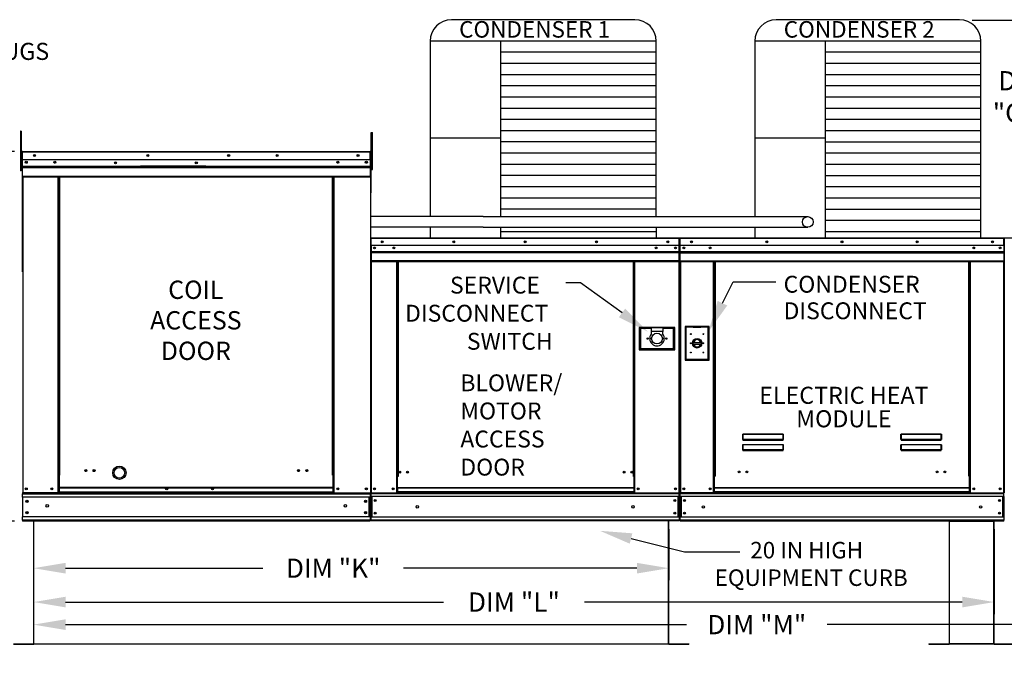
# Model space of a CAD drawing. Extents: x -1 to 356, y -158 to 0.
# Drawn here: x 63 to 155, y -117 to -58 of the extents above; entities that cross this region are included whole.
import ezdxf
from ezdxf.enums import TextEntityAlignment as Align

# ---------------------------------------------------------------- set-up
doc = ezdxf.new("R2010")
doc.units = 0
doc.header["$LTSCALE"] = 4
doc.header["$MEASUREMENT"] = 0
doc.layers.get('0').update_dxf_attribs({"linetype": 'CONTINUOUS'})
doc.layers.get('Defpoints').update_dxf_attribs({"linetype": 'CONTINUOUS'})
doc.styles.get("Standard").update_dxf_attribs({"font": 'TXT.shx'})
doc.dimstyles.new('MOD', dxfattribs={"dimscale": 1.5, "dimtxt": 1.2, "dimasz": 2, "dimexe": 0.75, "dimexo": 0.5, "dimgap": 1, "dimtad": 0, "dimtih": 1, "dimtoh": 1, "dimzin": 0, "dimdsep": 46, "dimtxsty": 'Standard', "dimcen": 0.09, "dimadec": 0, "dimazin": 0, "dimtfac": 1, "dimtofl": 0, "dimtmove": 0, "dimatfit": 3, "dimfxl": 1, "dimtolj": 1, "dimtzin": 0, "dimarcsym": 0})

# ---------------------------------------------------------------- blocks, each defined once
blk = doc.blocks.new('*D13')
at = {"color": 0, "lineweight": -2, "transparency": 16777216}
for p, q in [((64.055, -105.361), (64.055, -110.155)), ((123.588, -105.361), (123.588, -110.155)), ((67.055, -109.03), (85.529, -109.03)), ((120.588, -109.03), (98.729, -109.03))]:
    blk.add_line(p, q, dxfattribs=at)
at = {"color": 0, "transparency": 16777216}
for points in [[(67.055, -108.53), (67.055, -109.53), (64.055, -109.03)], [(120.588, -108.53), (120.588, -109.53), (123.588, -109.03)]]:
    blk.add_solid(points, dxfattribs=at)
at = {"layer": 'Defpoints', "color": 0, "transparency": 16777216}
for p in [(64.055, -104.611), (123.588, -104.611), (123.588, -109.03)]:
    blk.add_point(p, dxfattribs=at)
at = {"color": 0, "transparency": 16777216, "insert": (92.129, -109.03), "char_height": 1.8, "attachment_point": 5}
blk.add_mtext('\\A1;DIM "K"', dxfattribs=at)
blk = doc.blocks.new('*D1')
at = {"color": 0, "lineweight": -2, "transparency": 16777216}
for p, q in [((64.055, -105.361), (64.055, -113.327)), ((154.085, -105.36), (154.085, -113.327)), ((67.055, -112.202), (102.47, -112.202)), ((151.085, -112.202), (115.67, -112.202))]:
    blk.add_line(p, q, dxfattribs=at)
at = {"color": 0, "transparency": 16777216}
for points in [[(67.055, -111.702), (67.055, -112.702), (64.055, -112.202)], [(151.085, -111.702), (151.085, -112.702), (154.085, -112.202)]]:
    blk.add_solid(points, dxfattribs=at)
at = {"layer": 'Defpoints', "color": 0, "transparency": 16777216}
for p in [(64.055, -104.611), (154.085, -104.61), (154.085, -112.202)]:
    blk.add_point(p, dxfattribs=at)
at = {"color": 0, "transparency": 16777216, "insert": (109.07, -112.202), "char_height": 1.8, "attachment_point": 5}
blk.add_mtext('\\A1;DIM "L"', dxfattribs=at)
blk = doc.blocks.new('*D2')
at = {"color": 0, "lineweight": -2, "transparency": 16777216}
for p, q in [((64.055, -112.952), (64.055, -115.443)), ((183.245, -112.952), (183.245, -115.443)), ((67.055, -114.318), (125.225, -114.318)), ((180.245, -114.318), (138.425, -114.318))]:
    blk.add_line(p, q, dxfattribs=at)
at = {"color": 0, "transparency": 16777216}
for points in [[(67.055, -113.818), (67.055, -114.818), (64.055, -114.318)], [(180.245, -113.818), (180.245, -114.818), (183.245, -114.318)]]:
    blk.add_solid(points, dxfattribs=at)
at = {"layer": 'Defpoints', "color": 0, "transparency": 16777216}
for p in [(64.055, -112.202), (183.245, -112.202), (183.245, -114.318)]:
    blk.add_point(p, dxfattribs=at)
at = {"color": 0, "transparency": 16777216, "insert": (131.825, -114.318), "char_height": 1.8, "attachment_point": 5}
blk.add_mtext('\\A1;DIM "M"', dxfattribs=at)
blk = doc.blocks.new('*D15')
at = {"color": 0, "lineweight": -2, "transparency": 16777216}
for p, q in [((62.255, -69.993), (57.123, -69.993)), ((58.248, -72.993), (58.248, -83.226)), ((58.248, -101.61), (58.248, -91.026)), ((62.258, -104.61), (57.123, -104.61))]:
    blk.add_line(p, q, dxfattribs=at)
at = {"color": 0, "transparency": 16777216}
for points in [[(57.748, -72.993), (58.748, -72.993), (58.248, -69.993)], [(57.748, -101.61), (58.748, -101.61), (58.248, -104.61)]]:
    blk.add_solid(points, dxfattribs=at)
at = {"layer": 'Defpoints', "color": 0, "transparency": 16777216}
for p in [(58.248, -69.993), (63.005, -69.993), (63.008, -104.61)]:
    blk.add_point(p, dxfattribs=at)
at = {"color": 0, "transparency": 16777216, "insert": (58.248, -87.126), "char_height": 1.8, "attachment_point": 5}
blk.add_mtext('\\A1;DIM\\P"C"', dxfattribs=at)
blk = doc.blocks.new('*D17')
at = {"color": 0, "lineweight": -2, "transparency": 16777216}
for p, q in [((152.015, -57.705), (157.795, -57.705)), ((156.67, -60.705), (156.67, -60.97)), ((156.67, -75.089), (156.67, -68.77)), ((153.582, -78.089), (157.795, -78.089))]:
    blk.add_line(p, q, dxfattribs=at)
at = {"color": 0, "transparency": 16777216}
for points in [[(156.17, -60.705), (157.17, -60.705), (156.67, -57.705)], [(156.17, -75.089), (157.17, -75.089), (156.67, -78.089)]]:
    blk.add_solid(points, dxfattribs=at)
at = {"layer": 'Defpoints', "color": 0, "transparency": 16777216}
for p in [(151.265, -57.705), (156.67, -57.705), (152.832, -78.089)]:
    blk.add_point(p, dxfattribs=at)
at = {"color": 0, "transparency": 16777216, "insert": (156.67, -64.87), "char_height": 1.8, "attachment_point": 5}
blk.add_mtext('\\A1;DIM\\P"CC"', dxfattribs=at)

msp = doc.modelspace()

# ---------------------------------------------------------------- linework, layer by layer
at = {"color": 7}
for p, q in [((120.409, -57.652), (103.219, -57.652)), ((150.832, -57.657), (133.642, -57.657)), ((122.409, -59.652), (101.219, -59.652)), ((101.219, -59.652), (101.219, -76.088)), ((107.802, -59.652), (107.803, -76.089)), ((122.409, -76.091), (122.409, -59.652)), ((152.832, -59.657), (131.642, -59.657)), ((131.642, -59.657), (131.642, -76.093)), ((138.225, -59.657), (138.225, -78.094)), ((152.832, -78.094), (152.832, -59.657)), ((122.409, -60.702), (107.802, -60.702)), ((152.832, -60.708), (138.225, -60.708)), ((122.409, -61.753), (107.802, -61.753)), ((152.832, -61.759), (138.225, -61.759)), ((122.409, -62.804), (107.802, -62.804)), ((152.832, -62.809), (138.225, -62.809)), ((122.409, -63.854), (107.802, -63.854)), ((152.832, -63.86), (138.225, -63.86)), ((122.409, -64.905), (107.802, -64.905)), ((152.832, -64.91), (138.225, -64.91)), ((122.409, -65.956), (107.802, -65.956)), ((152.832, -65.961), (138.225, -65.961)), ((122.409, -67.006), (107.802, -67.006)), ((152.832, -67.012), (138.225, -67.012)), ((122.409, -68.057), (107.802, -68.057)), ((152.832, -68.062), (138.225, -68.062)), ((107.802, -68.756), (101.219, -68.756)), ((122.409, -69.107), (107.802, -69.107)), ((138.225, -68.761), (131.642, -68.761)), ((152.832, -69.113), (138.225, -69.113)), ((95.625, -70.049), (95.624, -101.989)), ((95.653, -70.045), (95.653, -73.871)), ((122.409, -70.158), (107.802, -70.158)), ((152.832, -70.163), (138.225, -70.163)), ((122.409, -71.209), (107.802, -71.209)), ((152.832, -71.214), (138.225, -71.214)), ((122.409, -72.259), (107.802, -72.259)), ((152.832, -72.265), (138.225, -72.265)), ((122.409, -73.31), (107.802, -73.31)), ((152.832, -73.315), (138.225, -73.315)), ((95.653, -73.871), (95.625, -73.899)), ((122.409, -74.36), (107.802, -74.36)), ((152.832, -74.366), (138.225, -74.366)), ((122.409, -75.411), (107.802, -75.411)), ((152.832, -75.417), (138.225, -75.417)), ((106.181, -76.088), (95.624, -76.088)), ((106.181, -76.088), (136.604, -76.094)), ((152.832, -76.467), (138.225, -76.467)), ((106.181, -77.093), (95.624, -77.092)), ((101.219, -77.093), (101.219, -78.089)), ((106.181, -77.093), (136.604, -77.098)), ((107.803, -77.089), (107.803, -78.089)), ((122.409, -77.09), (122.409, -78.089)), ((131.642, -77.097), (131.642, -78.094)), ((122.409, -77.512), (107.802, -77.512)), ((152.832, -77.518), (138.225, -77.518)), ((119.196, -85.122), (115.319, -82.294)), ((128.611, -84.204, -0.001), (129.604, -82.194, -0.001)), ((129.604, -82.194, -0.001), (133.603, -82.194, -0.001)), ((149.842, -104.61), (154.085, -104.61)), ((120.043, -106.248), (125.053, -107.484)), ((125.053, -107.484), (130.236, -107.484)), ((123.554, -116.16), (64.089, -116.161))]:
    msp.add_line(p, q, dxfattribs=at)
at = {"color": 7, "linetype": 'Continuous'}
for p, q in [((62.812, -68.1), (62.812, -68.511)), ((62.898, -68.1), (62.812, -68.1)), ((62.898, -68.1), (62.898, -68.511)), ((95.702, -68.206), (95.807, -68.206)), ((95.702, -68.594), (95.702, -68.206)), ((95.807, -68.594), (95.807, -68.206)), ((62.812, -68.511), (62.812, -71.803)), ((62.898, -68.511), (62.812, -68.511)), ((62.898, -68.511), (62.898, -71.803)), ((95.702, -71.698), (95.702, -68.594)), ((95.702, -68.594), (95.807, -68.594)), ((95.807, -71.698), (95.807, -68.594)), ((62.98, -70.045), (62.952, -70.045)), ((62.98, -70.045), (62.98, -81.257)), ((63.005, -70.049), (62.98, -70.049)), ((63.004, -70.021), (63.004, -69.993)), ((63.005, -69.993), (63.004, -69.993)), ((63.005, -70.021), (63.004, -70.021)), ((63.005, -69.993), (95.6, -69.993)), ((63.005, -69.999), (63.005, -69.993)), ((63.005, -69.999), (63.005, -70.045)), ((95.6, -70.045), (63.005, -70.045)), ((63.005, -70.769), (63.005, -70.045)), ((95.6, -69.999), (95.6, -69.993)), ((95.601, -69.993), (95.6, -69.993)), ((95.6, -70.045), (95.6, -69.999)), ((95.601, -70.021), (95.6, -70.021)), ((95.6, -70.769), (95.6, -70.045)), ((95.625, -70.049), (95.6, -70.049)), ((95.601, -70.021), (95.601, -69.993)), ((95.625, -70.045), (95.653, -70.045)), ((95.625, -70.045), (95.653, -70.045)), ((62.98, -70.877), (62.898, -70.877)), ((95.6, -70.769), (63.005, -70.769)), ((63.008, -71.375), (63.008, -70.769)), ((95.597, -70.769), (95.597, -71.375)), ((95.702, -70.825), (95.625, -70.825)), ((62.898, -71.803), (62.812, -71.803)), ((62.898, -71.7), (62.98, -71.7)), ((63.008, -71.375), (95.597, -71.375)), ((63.008, -71.399), (63.008, -71.375)), ((63.008, -71.399), (95.597, -71.399)), ((63.008, -71.435), (63.008, -71.399)), ((95.597, -71.435), (63.008, -71.435)), ((63.008, -71.487), (63.008, -71.435)), ((63.008, -71.487), (95.597, -71.487)), ((63.008, -72.311), (63.008, -71.487)), ((80.2, -71.366), (74.078, -71.366)), ((80.2, -71.448), (74.078, -71.448)), ((95.597, -71.375), (95.597, -71.399)), ((95.597, -71.399), (95.597, -71.435)), ((95.597, -71.435), (95.597, -71.487)), ((95.597, -71.487), (95.597, -72.311)), ((95.625, -71.601), (95.702, -71.601)), ((95.702, -71.698), (95.807, -71.698)), ((63.008, -72.311), (95.597, -72.311)), ((63.008, -72.311), (63.008, -72.363)), ((63.008, -72.363), (95.597, -72.363)), ((63.032, -72.363), (63.032, -101.983)), ((66.372, -100.314), (66.372, -72.363)), ((66.423, -100.314), (66.423, -72.363)), ((66.448, -100.314), (66.448, -72.363)), ((66.472, -100.314), (66.472, -72.363)), ((66.524, -100.314), (66.524, -72.363)), ((92.081, -100.314), (92.081, -72.363)), ((92.133, -100.314), (92.133, -72.363)), ((92.157, -100.314), (92.157, -72.363)), ((92.181, -100.314), (92.181, -72.363)), ((92.233, -100.314), (92.233, -72.363)), ((95.597, -72.363), (95.597, -72.311)), ((95.624, -78.137), (95.624, -78.811)), ((95.65, -78.137), (95.624, -78.137)), ((95.65, -78.137), (95.65, -78.811)), ((95.674, -78.141), (95.65, -78.141)), ((95.673, -78.115), (95.673, -78.089)), ((95.674, -78.089), (95.673, -78.089)), ((95.674, -78.115), (95.673, -78.115)), ((95.674, -78.089), (124.551, -78.089)), ((95.674, -78.094), (95.674, -78.089)), ((95.674, -78.094), (95.674, -78.137)), ((124.551, -78.137), (95.674, -78.137)), ((95.674, -78.811), (95.674, -78.137)), ((124.551, -78.094), (124.551, -78.089)), ((124.551, -78.089), (124.552, -78.089)), ((124.551, -78.137), (124.551, -78.094)), ((124.551, -78.115), (124.552, -78.115)), ((124.551, -78.811), (124.551, -78.137)), ((124.574, -78.141), (124.551, -78.141)), ((124.552, -78.115), (124.552, -78.089)), ((124.574, -83.063), (124.574, -78.137)), ((124.574, -78.137), (124.6, -78.137)), ((124.6, -78.137), (124.6, -83.063)), ((124.6, -83.063), (124.6, -78.137)), ((124.626, -78.137), (124.6, -78.137)), ((124.626, -78.137), (124.626, -83.063)), ((124.649, -78.141), (124.626, -78.141)), ((124.649, -78.089), (154.974, -78.089)), ((124.649, -78.094), (124.649, -78.089)), ((124.649, -78.115), (124.649, -78.089)), ((124.649, -78.089), (124.649, -78.089)), ((124.649, -78.094), (124.649, -78.137)), ((124.649, -78.115), (124.649, -78.115)), ((154.974, -78.137), (124.649, -78.137)), ((124.649, -78.811), (124.649, -78.137)), ((154.974, -78.094), (154.974, -78.089)), ((154.975, -78.089), (154.974, -78.089)), ((154.974, -78.137), (154.974, -78.094)), ((154.975, -78.115), (154.974, -78.115)), ((154.974, -78.811), (154.974, -78.137)), ((154.997, -78.141), (154.974, -78.141)), ((154.975, -78.115), (154.975, -78.089)), ((154.997, -83.063), (154.997, -78.137)), ((154.997, -78.137), (155.023, -78.137)), ((155.023, -78.137), (155.023, -83.063)), ((155.023, -78.148), (155.023, -83.341)), ((95.65, -78.811), (95.624, -78.811)), ((95.65, -78.811), (95.65, -101.96)), ((124.551, -78.811), (95.674, -78.811)), ((95.676, -78.811), (95.676, -79.374)), ((124.213, -78.987), (124.213, -79.081)), ((124.548, -79.374), (124.548, -78.811)), ((154.974, -78.811), (124.649, -78.811)), ((124.652, -79.374), (124.652, -78.811)), ((154.971, -78.811), (154.971, -79.374)), ((95.676, -79.374), (124.548, -79.374)), ((95.676, -79.374), (95.676, -79.396)), ((124.548, -79.396), (95.676, -79.396)), ((95.676, -79.43), (95.676, -79.396)), ((95.676, -79.43), (124.548, -79.43)), ((95.676, -79.478), (95.676, -79.43)), ((124.548, -79.478), (95.676, -79.478)), ((95.676, -79.478), (95.676, -80.245)), ((124.548, -80.245), (95.676, -80.245)), ((95.676, -80.245), (95.676, -80.294)), ((124.548, -79.396), (124.548, -79.374)), ((124.548, -79.43), (124.548, -79.396)), ((124.548, -79.43), (124.548, -79.478)), ((124.548, -80.245), (124.548, -79.478)), ((124.548, -80.294), (124.548, -80.245)), ((124.652, -79.374), (154.971, -79.374)), ((124.652, -79.396), (124.652, -79.374)), ((124.652, -79.396), (154.971, -79.396)), ((124.652, -79.43), (124.652, -79.396)), ((154.971, -79.43), (124.652, -79.43)), ((124.652, -79.478), (124.652, -79.43)), ((124.652, -79.478), (154.971, -79.478)), ((124.652, -80.245), (124.652, -79.478)), ((124.652, -80.245), (154.971, -80.245)), ((124.652, -80.245), (124.652, -80.294)), ((154.971, -79.374), (154.971, -79.396)), ((154.971, -79.396), (154.971, -79.43)), ((154.971, -79.43), (154.971, -79.478)), ((154.971, -79.478), (154.971, -80.245)), ((154.971, -80.294), (154.971, -80.245)), ((95.676, -80.294), (124.548, -80.294)), ((95.699, -80.294), (95.699, -101.96)), ((98.063, -80.294), (98.063, -100.434)), ((98.111, -80.294), (98.111, -100.434)), ((98.133, -80.294), (98.133, -100.434)), ((98.156, -80.294), (98.156, -100.434)), ((98.205, -80.294), (98.205, -100.434)), ((120.265, -100.434), (120.265, -80.294)), ((120.313, -100.434), (120.313, -80.294)), ((120.336, -100.434), (120.336, -80.294)), ((120.358, -100.434), (120.358, -80.294)), ((120.407, -100.434), (120.407, -80.294)), ((124.526, -80.294), (124.526, -101.96)), ((124.652, -80.294), (154.971, -80.294)), ((124.675, -80.294), (124.675, -101.963)), ((127.781, -100.41), (127.781, -80.294)), ((127.83, -100.41), (127.83, -80.294)), ((127.852, -100.41), (127.852, -80.294)), ((127.875, -80.294), (127.875, -100.41)), ((127.923, -80.294), (127.923, -100.41)), ((151.7, -100.41), (151.7, -80.294)), ((151.749, -100.41), (151.749, -80.294)), ((151.771, -100.41), (151.771, -80.294)), ((151.794, -100.41), (151.794, -80.294)), ((151.842, -100.41), (151.842, -80.294)), ((154.949, -80.294), (154.949, -101.963)), ((124.574, -83.063), (124.574, -101.96)), ((124.574, -83.063), (124.6, -83.063)), ((124.626, -83.063), (124.6, -83.063)), ((124.626, -83.063), (124.626, -101.963)), ((154.997, -83.063), (154.997, -101.963)), ((154.997, -83.063), (155.023, -83.063)), ((155.055, -83.341), (155.023, -83.341)), ((124.134, -86.477), (120.813, -86.477)), ((120.813, -86.477), (120.813, -88.57)), ((120.849, -86.513), (121.932, -86.513)), ((120.849, -86.513), (120.922, -86.585)), ((120.849, -88.534), (120.849, -86.513)), ((121.932, -86.585), (120.922, -86.585)), ((120.922, -86.585), (120.922, -88.462)), ((121.932, -86.513), (121.932, -86.874)), ((123.015, -86.513), (121.932, -86.513)), ((123.015, -86.513), (123.015, -86.874)), ((123.015, -86.513), (124.097, -86.513)), ((124.025, -86.585), (123.015, -86.585)), ((124.097, -86.513), (124.025, -86.585)), ((124.025, -88.462), (124.025, -86.585)), ((124.097, -86.513), (124.097, -88.534)), ((124.134, -88.57), (124.134, -86.477)), ((125.112, -86.39, -0.001), (125.112, -89.532, -0.001)), ((127.355, -86.39, -0.001), (125.112, -86.39, -0.001)), ((125.136, -86.414, -0.001), (125.868, -86.414, -0.001)), ((125.136, -89.508, -0.001), (125.136, -86.414, -0.001)), ((125.136, -86.414, -0.001), (125.185, -86.463, -0.001)), ((125.868, -86.463, -0.001), (125.185, -86.463, -0.001)), ((125.185, -86.463, -0.001), (125.185, -89.459, -0.001)), ((126.599, -86.414, -0.001), (125.868, -86.414, -0.001)), ((125.868, -86.463, -0.001), (126.599, -86.463, -0.001)), ((126.599, -86.414, -0.001), (127.331, -86.414, -0.001)), ((127.282, -86.463, -0.001), (126.599, -86.463, -0.001)), ((127.331, -86.414, -0.001), (127.282, -86.463, -0.001)), ((127.282, -89.459, -0.001), (127.282, -86.463, -0.001)), ((127.331, -86.414, -0.001), (127.331, -89.508, -0.001)), ((127.355, -89.532, -0.001), (127.355, -86.39, -0.001)), ((121.932, -86.874), (121.932, -87.103)), ((123.015, -86.874), (121.932, -86.874)), ((123.015, -87.103), (123.015, -86.874)), ((120.813, -88.57), (124.134, -88.57)), ((120.922, -88.462), (120.849, -88.534)), ((124.097, -88.534), (120.849, -88.534)), ((120.922, -88.462), (124.025, -88.462)), ((124.025, -88.462), (124.097, -88.534)), ((125.863, -87.889, -0.001), (126.605, -87.889, -0.001)), ((125.864, -88.04, -0.001), (126.604, -88.04, -0.001)), ((125.185, -89.459, -0.001), (125.136, -89.508, -0.001)), ((125.185, -89.459, -0.001), (127.282, -89.459, -0.001)), ((127.282, -89.459, -0.001), (127.331, -89.508, -0.001)), ((125.112, -89.532, -0.001), (127.355, -89.532, -0.001)), ((127.331, -89.508, -0.001), (125.136, -89.508, -0.001)), ((130.508, -96.526), (130.509, -96.516)), ((130.508, -96.537), (130.508, -96.526)), ((130.508, -96.537), (130.518, -96.537)), ((130.508, -96.962), (130.508, -96.537)), ((130.509, -96.516), (130.511, -96.506)), ((130.511, -96.506), (130.513, -96.498)), ((130.513, -96.498), (130.516, -96.491)), ((130.516, -96.491), (130.52, -96.486)), ((130.518, -96.517), (130.519, -96.508)), ((130.518, -96.527), (130.518, -96.517)), ((130.518, -96.537), (130.518, -96.527)), ((130.518, -96.962), (130.518, -96.537)), ((130.519, -96.508), (130.52, -96.5)), ((130.52, -96.486), (130.523, -96.483)), ((130.52, -96.5), (130.522, -96.494)), ((130.522, -96.494), (130.524, -96.489)), ((130.523, -96.483), (130.527, -96.482)), ((130.524, -96.489), (130.525, -96.486)), ((130.525, -96.486), (130.527, -96.485)), ((130.527, -96.482), (130.527, -96.485)), ((130.527, -96.482), (134.294, -96.482)), ((130.527, -96.485), (130.527, -96.959)), ((134.294, -96.485), (130.527, -96.485)), ((134.294, -96.482), (134.294, -96.485)), ((134.294, -96.482), (134.297, -96.482)), ((134.294, -96.959), (134.294, -96.485)), ((134.294, -96.485), (134.295, -96.486)), ((134.295, -96.486), (134.297, -96.488)), ((134.297, -96.482), (134.3, -96.485)), ((134.297, -96.488), (134.298, -96.492)), ((134.298, -96.492), (134.3, -96.497)), ((134.3, -96.485), (134.303, -96.489)), ((134.3, -96.497), (134.301, -96.504)), ((134.301, -96.504), (134.302, -96.511)), ((134.302, -96.511), (134.303, -96.519)), ((134.303, -96.489), (134.306, -96.495)), ((134.303, -96.519), (134.303, -96.528)), ((134.303, -96.528), (134.303, -96.537)), ((134.303, -96.537), (134.303, -96.962)), ((134.313, -96.537), (134.303, -96.537)), ((134.306, -96.495), (134.309, -96.502)), ((134.309, -96.502), (134.31, -96.509)), ((134.31, -96.509), (134.312, -96.518)), ((134.312, -96.518), (134.313, -96.528)), ((134.313, -96.528), (134.313, -96.537)), ((134.313, -96.537), (134.313, -96.962)), ((145.327, -96.526), (145.328, -96.516)), ((145.327, -96.537), (145.327, -96.526)), ((145.327, -96.962), (145.327, -96.537)), ((145.327, -96.537), (145.336, -96.537)), ((145.328, -96.516), (145.33, -96.506)), ((145.33, -96.506), (145.332, -96.498)), ((145.332, -96.498), (145.335, -96.491)), ((145.335, -96.491), (145.339, -96.486)), ((145.336, -96.537), (145.337, -96.527)), ((145.336, -96.962), (145.336, -96.537)), ((145.337, -96.517), (145.338, -96.508)), ((145.337, -96.527), (145.337, -96.517)), ((145.338, -96.508), (145.339, -96.5)), ((145.339, -96.486), (145.342, -96.483)), ((145.339, -96.5), (145.341, -96.494)), ((145.341, -96.494), (145.343, -96.489)), ((145.342, -96.483), (145.346, -96.482)), ((145.343, -96.489), (145.344, -96.486)), ((145.344, -96.486), (145.346, -96.485)), ((145.346, -96.482), (149.112, -96.482)), ((145.346, -96.482), (145.346, -96.485)), ((149.112, -96.485), (145.346, -96.485)), ((145.346, -96.485), (145.346, -96.959)), ((149.112, -96.482), (149.112, -96.485)), ((149.112, -96.482), (149.116, -96.482)), ((149.112, -96.959), (149.112, -96.485)), ((149.112, -96.485), (149.114, -96.486)), ((149.114, -96.486), (149.116, -96.488)), ((149.116, -96.482), (149.119, -96.485)), ((149.116, -96.488), (149.117, -96.492)), ((149.117, -96.492), (149.119, -96.497)), ((149.119, -96.485), (149.122, -96.489)), ((149.119, -96.497), (149.12, -96.504)), ((149.12, -96.504), (149.121, -96.511)), ((149.121, -96.511), (149.122, -96.519)), ((149.122, -96.489), (149.125, -96.495)), ((149.122, -96.519), (149.122, -96.528)), ((149.122, -96.528), (149.122, -96.537)), ((149.122, -96.537), (149.122, -96.962)), ((149.132, -96.537), (149.122, -96.537)), ((149.125, -96.495), (149.127, -96.502)), ((149.127, -96.502), (149.129, -96.509)), ((149.129, -96.509), (149.131, -96.518)), ((149.131, -96.518), (149.132, -96.528)), ((149.132, -96.528), (149.132, -96.537)), ((149.132, -96.537), (149.132, -96.962)), ((130.508, -96.962), (130.518, -96.962)), ((130.508, -97.503), (130.509, -97.493)), ((130.508, -97.514), (130.508, -97.503)), ((130.508, -97.939), (130.508, -97.514)), ((130.508, -97.514), (130.518, -97.514)), ((130.509, -97.493), (130.511, -97.483)), ((130.511, -97.483), (130.513, -97.475)), ((130.513, -97.475), (130.516, -97.468)), ((130.516, -97.468), (130.52, -97.463)), ((130.519, -96.96), (130.518, -96.961)), ((130.518, -96.961), (130.518, -96.962)), ((130.518, -96.961), (130.518, -96.961)), ((130.518, -97.494), (130.519, -97.485)), ((130.518, -97.504), (130.518, -97.494)), ((130.518, -97.514), (130.518, -97.504)), ((130.518, -97.939), (130.518, -97.514)), ((130.52, -96.96), (130.519, -96.96)), ((130.519, -97.485), (130.52, -97.477)), ((130.522, -96.959), (130.52, -96.96)), ((130.52, -97.463), (130.523, -97.46)), ((130.52, -97.477), (130.522, -97.471)), ((130.524, -96.959), (130.522, -96.959)), ((130.522, -97.471), (130.524, -97.466)), ((130.523, -97.46), (130.527, -97.459)), ((130.525, -96.959), (130.524, -96.959)), ((130.524, -97.466), (130.525, -97.463)), ((130.527, -96.959), (130.525, -96.959)), ((130.525, -97.463), (130.527, -97.462)), ((130.527, -96.959), (130.527, -96.972)), ((130.527, -96.959), (134.294, -96.959)), ((130.527, -96.982), (130.527, -96.972)), ((134.294, -96.972), (130.527, -96.972)), ((130.535, -96.982), (130.527, -96.982)), ((130.527, -97.459), (130.527, -97.462)), ((130.527, -97.459), (134.294, -97.459)), ((130.527, -97.462), (130.527, -97.936)), ((134.294, -97.462), (130.527, -97.462)), ((130.535, -96.972), (130.535, -96.982)), ((130.535, -96.982), (130.535, -97.041)), ((134.286, -97.008), (130.535, -97.008)), ((130.535, -97.041), (134.286, -97.041)), ((132.106, -97.008), (132.106, -96.972)), ((132.595, -96.972), (132.595, -97.008)), ((134.286, -96.982), (134.286, -96.972)), ((134.286, -97.041), (134.286, -96.982)), ((134.294, -96.982), (134.286, -96.982)), ((134.294, -96.959), (134.294, -96.972)), ((134.295, -96.959), (134.294, -96.959)), ((134.294, -96.982), (134.294, -96.972)), ((134.294, -97.459), (134.297, -97.46)), ((134.294, -97.459), (134.294, -97.462)), ((134.294, -97.936), (134.294, -97.462)), ((134.294, -97.462), (134.295, -97.463)), ((134.297, -96.959), (134.295, -96.959)), ((134.295, -97.463), (134.297, -97.466)), ((134.299, -96.959), (134.297, -96.959)), ((134.297, -97.46), (134.301, -97.463)), ((134.297, -97.466), (134.299, -97.471)), ((134.3, -96.96), (134.299, -96.959)), ((134.299, -97.471), (134.3, -97.477)), ((134.302, -96.96), (134.3, -96.96)), ((134.3, -97.477), (134.302, -97.485)), ((134.301, -97.463), (134.304, -97.468)), ((134.303, -96.961), (134.302, -96.96)), ((134.302, -97.485), (134.303, -97.494)), ((134.303, -96.962), (134.303, -96.961)), ((134.303, -96.961), (134.303, -96.961)), ((134.313, -96.962), (134.303, -96.962)), ((134.303, -97.494), (134.303, -97.504)), ((134.303, -97.504), (134.303, -97.514)), ((134.313, -97.514), (134.303, -97.514)), ((134.303, -97.514), (134.303, -97.939)), ((134.304, -97.468), (134.307, -97.475)), ((134.307, -97.475), (134.31, -97.483)), ((134.31, -97.483), (134.312, -97.493)), ((134.312, -97.493), (134.313, -97.503)), ((134.313, -97.503), (134.313, -97.514)), ((134.313, -97.514), (134.313, -97.939)), ((145.327, -96.962), (145.336, -96.962)), ((145.327, -97.503), (145.328, -97.493)), ((145.327, -97.514), (145.327, -97.503)), ((145.327, -97.939), (145.327, -97.514)), ((145.327, -97.514), (145.336, -97.514)), ((145.328, -97.493), (145.33, -97.483)), ((145.33, -97.483), (145.332, -97.475)), ((145.332, -97.475), (145.335, -97.468)), ((145.335, -97.468), (145.339, -97.463)), ((145.337, -96.961), (145.336, -96.962)), ((145.336, -97.514), (145.337, -97.504)), ((145.336, -97.939), (145.336, -97.514)), ((145.338, -96.96), (145.337, -96.961)), ((145.337, -96.961), (145.337, -96.961)), ((145.337, -97.494), (145.338, -97.485)), ((145.337, -97.504), (145.337, -97.494)), ((145.339, -96.96), (145.338, -96.96)), ((145.338, -97.485), (145.339, -97.477)), ((145.341, -96.959), (145.339, -96.96)), ((145.339, -97.463), (145.342, -97.46)), ((145.339, -97.477), (145.341, -97.471)), ((145.343, -96.959), (145.341, -96.959)), ((145.341, -97.471), (145.343, -97.466)), ((145.342, -97.46), (145.346, -97.459)), ((145.344, -96.959), (145.343, -96.959)), ((145.343, -97.466), (145.344, -97.463)), ((145.346, -96.959), (145.344, -96.959)), ((145.344, -97.463), (145.346, -97.462)), ((145.346, -96.959), (149.112, -96.959)), ((145.346, -96.959), (145.346, -96.972)), ((149.112, -96.972), (145.346, -96.972)), ((145.346, -96.982), (145.346, -96.972)), ((145.354, -96.982), (145.346, -96.982)), ((145.346, -97.459), (149.112, -97.459)), ((145.346, -97.459), (145.346, -97.462)), ((149.112, -97.462), (145.346, -97.462)), ((145.346, -97.462), (145.346, -97.936)), ((145.354, -96.972), (145.354, -96.982)), ((145.354, -96.982), (145.354, -97.041)), ((149.105, -97.008), (145.354, -97.008)), ((145.354, -97.041), (149.105, -97.041)), ((149.105, -96.982), (149.105, -96.972)), ((149.105, -97.041), (149.105, -96.982)), ((149.112, -96.982), (149.105, -96.982)), ((149.112, -96.959), (149.112, -96.972)), ((149.114, -96.959), (149.112, -96.959)), ((149.112, -96.982), (149.112, -96.972)), ((149.112, -97.459), (149.116, -97.46)), ((149.112, -97.459), (149.112, -97.462)), ((149.112, -97.936), (149.112, -97.462)), ((149.112, -97.462), (149.114, -97.463)), ((149.116, -96.959), (149.114, -96.959)), ((149.114, -97.463), (149.116, -97.466)), ((149.118, -96.959), (149.116, -96.959)), ((149.116, -97.46), (149.12, -97.463)), ((149.116, -97.466), (149.118, -97.471)), ((149.119, -96.96), (149.118, -96.959)), ((149.118, -97.471), (149.119, -97.477)), ((149.121, -96.96), (149.119, -96.96)), ((149.119, -97.477), (149.121, -97.485)), ((149.12, -97.463), (149.123, -97.468)), ((149.122, -96.961), (149.121, -96.96)), ((149.121, -97.485), (149.122, -97.494)), ((149.122, -96.961), (149.122, -96.961)), ((149.122, -96.962), (149.122, -96.961)), ((149.132, -96.962), (149.122, -96.962)), ((149.122, -97.494), (149.122, -97.504)), ((149.122, -97.504), (149.122, -97.514)), ((149.132, -97.514), (149.122, -97.514)), ((149.122, -97.514), (149.122, -97.939)), ((149.123, -97.468), (149.126, -97.475)), ((149.126, -97.475), (149.129, -97.483)), ((149.129, -97.483), (149.131, -97.493)), ((149.131, -97.493), (149.132, -97.503)), ((149.132, -97.503), (149.132, -97.514)), ((149.132, -97.514), (149.132, -97.939)), ((130.508, -97.939), (130.518, -97.939)), ((130.519, -97.937), (130.518, -97.938)), ((130.518, -97.938), (130.518, -97.939)), ((130.518, -97.938), (130.518, -97.938)), ((130.52, -97.937), (130.519, -97.937)), ((130.522, -97.936), (130.52, -97.937)), ((130.524, -97.936), (130.522, -97.936)), ((130.525, -97.936), (130.524, -97.936)), ((130.527, -97.936), (130.525, -97.936)), ((130.527, -97.936), (130.527, -97.949)), ((130.527, -97.936), (134.294, -97.936)), ((134.294, -97.949), (130.527, -97.949)), ((130.527, -97.959), (130.527, -97.949)), ((130.535, -97.959), (130.527, -97.959)), ((130.535, -97.949), (130.535, -97.959)), ((130.535, -97.959), (130.535, -98.018)), ((130.535, -97.985), (134.286, -97.985)), ((130.535, -98.018), (134.286, -98.018)), ((132.106, -97.985), (132.106, -97.949)), ((132.595, -97.985), (132.595, -97.949)), ((132.595, -97.985), (132.595, -97.949)), ((133.022, -97.949), (133.022, -97.985)), ((133.051, -97.949), (133.051, -97.985)), ((134.286, -97.959), (134.286, -97.949)), ((134.286, -98.018), (134.286, -97.959)), ((134.294, -97.959), (134.286, -97.959)), ((134.294, -97.936), (134.294, -97.949)), ((134.295, -97.936), (134.294, -97.936)), ((134.294, -97.959), (134.294, -97.949)), ((134.297, -97.936), (134.295, -97.936)), ((134.299, -97.936), (134.297, -97.936)), ((134.3, -97.937), (134.299, -97.936)), ((134.302, -97.937), (134.3, -97.937)), ((134.303, -97.938), (134.302, -97.937)), ((134.303, -97.939), (134.303, -97.938)), ((134.303, -97.938), (134.303, -97.938)), ((134.313, -97.939), (134.303, -97.939)), ((145.327, -97.939), (145.336, -97.939)), ((145.337, -97.938), (145.336, -97.939)), ((145.338, -97.937), (145.337, -97.938)), ((145.337, -97.938), (145.337, -97.938)), ((145.339, -97.937), (145.338, -97.937)), ((145.341, -97.936), (145.339, -97.937)), ((145.343, -97.936), (145.341, -97.936)), ((145.344, -97.936), (145.343, -97.936)), ((145.346, -97.936), (145.344, -97.936)), ((145.346, -97.936), (149.112, -97.936)), ((145.346, -97.936), (145.346, -97.949)), ((149.112, -97.949), (145.346, -97.949)), ((145.346, -97.959), (145.346, -97.949)), ((145.354, -97.959), (145.346, -97.959)), ((145.354, -97.949), (145.354, -97.959)), ((145.354, -97.959), (145.354, -98.018)), ((145.354, -97.985), (149.105, -97.985)), ((145.354, -98.018), (149.105, -98.018)), ((148.49, -97.949), (148.49, -97.985)), ((149.031, -97.949), (149.031, -97.985)), ((149.06, -97.949), (149.06, -97.985)), ((149.105, -97.959), (149.105, -97.949)), ((149.105, -98.018), (149.105, -97.959)), ((149.112, -97.959), (149.105, -97.959)), ((149.112, -97.936), (149.112, -97.949)), ((149.114, -97.936), (149.112, -97.936)), ((149.112, -97.959), (149.112, -97.949)), ((149.116, -97.936), (149.114, -97.936)), ((149.118, -97.936), (149.116, -97.936)), ((149.119, -97.937), (149.118, -97.936)), ((149.121, -97.937), (149.119, -97.937)), ((149.122, -97.938), (149.121, -97.937)), ((149.122, -97.938), (149.122, -97.938)), ((149.122, -97.939), (149.122, -97.938)), ((149.132, -97.939), (149.122, -97.939)), ((66.372, -101.983), (66.372, -100.314)), ((66.423, -100.314), (66.372, -100.314)), ((66.472, -100.342), (66.372, -100.342)), ((66.372, -100.394), (66.472, -100.394)), ((66.472, -100.314), (66.423, -100.314)), ((66.472, -101.983), (66.472, -100.314)), ((66.472, -100.314), (66.524, -100.314)), ((92.133, -100.314), (92.081, -100.314)), ((92.133, -101.474), (92.133, -100.314)), ((92.133, -100.314), (92.181, -100.314)), ((92.133, -100.342), (92.233, -100.342)), ((92.233, -100.394), (92.133, -100.394)), ((92.181, -100.314), (92.233, -100.314)), ((92.233, -101.983), (92.233, -100.314)), ((98.063, -100.434), (98.063, -101.96)), ((98.111, -100.434), (98.063, -100.434)), ((98.156, -100.482), (98.063, -100.482)), ((98.156, -100.434), (98.111, -100.434)), ((98.156, -101.487), (98.156, -100.434)), ((98.205, -100.434), (98.156, -100.434)), ((120.265, -100.434), (120.313, -100.434)), ((120.313, -100.434), (120.313, -101.487)), ((120.358, -100.434), (120.313, -100.434)), ((120.407, -100.482), (120.313, -100.482)), ((120.407, -100.434), (120.358, -100.434)), ((120.407, -101.96), (120.407, -100.434)), ((127.781, -101.963), (127.781, -100.41)), ((127.781, -100.41), (127.83, -100.41)), ((127.781, -100.436), (127.875, -100.436)), ((127.875, -100.484), (127.781, -100.484)), ((127.83, -100.41), (127.875, -100.41)), ((127.875, -101.489), (127.875, -100.41)), ((127.875, -100.41), (127.923, -100.41)), ((151.749, -100.41), (151.7, -100.41)), ((151.749, -101.489), (151.749, -100.41)), ((151.749, -100.41), (151.794, -100.41)), ((151.749, -100.436), (151.842, -100.436)), ((151.842, -100.484), (151.749, -100.484)), ((151.794, -100.41), (151.842, -100.41)), ((151.842, -101.963), (151.842, -100.41)), ((92.133, -101.474), (66.472, -101.474)), ((66.472, -101.489), (92.133, -101.489)), ((92.133, -101.489), (92.133, -101.474)), ((92.133, -101.897), (92.133, -101.489)), ((120.313, -101.487), (98.156, -101.487)), ((98.156, -101.487), (98.156, -101.501)), ((120.313, -101.501), (120.313, -101.487)), ((151.749, -101.489), (127.875, -101.489)), ((127.875, -101.489), (127.875, -101.503)), ((151.749, -101.503), (151.749, -101.489)), ((62.98, -101.983), (63.032, -101.983)), ((63.008, -101.983), (63.008, -102.065)), ((63.008, -102.065), (95.597, -102.065)), ((63.008, -102.371), (63.008, -102.065)), ((63.008, -102.346), (63.008, -104.253)), ((95.597, -102.371), (63.008, -102.371)), ((63.008, -102.371), (63.008, -104.222)), ((81.153, -101.983), (63.032, -101.983)), ((66.372, -101.931), (66.472, -101.931)), ((92.133, -101.897), (66.472, -101.897)), ((66.472, -101.983), (92.133, -101.983)), ((92.133, -101.897), (92.133, -101.983)), ((92.233, -101.931), (92.133, -101.931)), ((92.233, -101.983), (92.133, -101.983)), ((92.233, -101.983), (95.573, -101.983)), ((95.514, -104.222), (95.514, -102.371)), ((95.538, -102.371), (95.538, -104.222)), ((95.569, -101.983), (95.621, -101.983)), ((95.573, -101.983), (95.625, -101.983)), ((95.573, -101.989), (95.62, -101.989)), ((95.576, -101.989), (95.624, -101.989)), ((95.597, -102.065), (95.597, -104.222)), ((95.65, -101.96), (95.699, -101.96)), ((95.676, -101.96), (95.676, -102.037)), ((95.676, -102.037), (124.548, -102.037)), ((95.676, -102.321), (95.676, -102.037)), ((124.548, -102.321), (95.676, -102.321)), ((95.676, -102.321), (95.676, -104.247)), ((95.699, -101.96), (98.063, -101.96)), ((95.731, -102.321), (95.731, -104.247)), ((95.753, -102.321), (95.753, -104.247)), ((98.156, -101.912), (98.063, -101.912)), ((98.156, -101.96), (98.063, -101.96)), ((98.156, -101.501), (120.313, -101.501)), ((98.156, -101.501), (98.156, -101.881)), ((120.313, -101.881), (98.156, -101.881)), ((98.156, -101.96), (98.156, -101.881)), ((98.156, -101.96), (120.313, -101.96)), ((120.313, -101.501), (120.313, -101.881)), ((120.313, -101.881), (120.313, -101.96)), ((120.407, -101.912), (120.313, -101.912)), ((120.407, -101.96), (120.313, -101.96)), ((120.407, -101.96), (124.526, -101.96)), ((124.472, -104.247), (124.472, -102.321)), ((124.494, -102.321), (124.494, -104.247)), ((124.526, -101.96), (124.574, -101.96)), ((124.548, -102.037), (124.548, -101.96)), ((124.548, -102.321), (124.548, -102.037)), ((124.548, -102.321), (124.548, -104.247)), ((124.626, -101.963), (124.675, -101.963)), ((124.652, -101.963), (124.652, -102.039)), ((124.652, -102.039), (154.971, -102.039)), ((124.652, -102.324), (124.652, -102.039)), ((154.971, -102.324), (124.652, -102.324)), ((124.652, -102.324), (124.652, -104.249)), ((127.781, -101.963), (124.675, -101.963)), ((124.706, -102.324), (124.706, -104.249)), ((124.729, -102.324), (124.729, -104.249)), ((127.875, -101.914), (127.781, -101.914)), ((127.875, -101.963), (127.781, -101.963)), ((127.875, -101.503), (151.749, -101.503)), ((127.875, -101.883), (127.875, -101.503)), ((151.749, -101.883), (127.875, -101.883)), ((127.875, -101.963), (127.875, -101.883)), ((127.875, -101.963), (151.749, -101.963)), ((151.749, -101.883), (151.749, -101.503)), ((151.749, -101.883), (151.749, -101.963)), ((151.842, -101.914), (151.749, -101.914)), ((151.842, -101.963), (151.749, -101.963)), ((151.842, -101.963), (154.949, -101.963)), ((154.895, -104.249), (154.895, -102.324)), ((154.917, -102.324), (154.917, -104.249)), ((154.949, -101.963), (154.997, -101.963)), ((154.971, -102.039), (154.971, -101.963)), ((154.971, -102.324), (154.971, -102.039)), ((154.971, -102.324), (154.971, -104.249)), ((95.597, -104.222), (63.008, -104.222)), ((63.008, -104.528), (63.008, -104.222)), ((95.597, -104.222), (95.597, -104.528)), ((124.548, -104.247), (95.676, -104.247)), ((95.676, -104.531), (95.676, -104.247)), ((124.548, -104.247), (124.548, -104.531)), ((154.971, -104.249), (124.652, -104.249)), ((124.652, -104.534), (124.652, -104.249)), ((154.971, -104.249), (154.971, -104.534)), ((95.597, -104.528), (63.008, -104.528)), ((63.008, -104.528), (63.008, -104.61)), ((95.597, -104.61), (63.008, -104.61)), ((64.055, -104.611), (64.055, -116.104)), ((64.089, -116.105), (64.089, -104.611)), ((95.597, -104.61), (95.597, -104.528)), ((124.548, -104.531), (95.676, -104.531)), ((95.676, -104.531), (95.676, -104.608)), ((124.548, -104.608), (95.676, -104.608)), ((123.554, -116.105), (123.554, -104.611)), ((123.588, -116.104), (123.588, -104.611)), ((124.548, -104.608), (124.548, -104.531)), ((154.971, -104.534), (124.652, -104.534)), ((124.652, -104.534), (124.652, -104.61)), ((154.971, -104.61), (124.652, -104.61)), ((149.842, -104.61), (149.842, -116.104)), ((149.876, -116.105), (149.876, -104.61)), ((154.051, -116.105), (154.051, -104.61)), ((154.085, -116.104), (154.085, -104.61)), ((154.971, -104.61), (154.971, -104.534)), ((62.169, -116.127), (64.033, -116.127)), ((62.169, -116.161), (64.033, -116.161)), ((64.033, -116.127), (64.033, -116.161)), ((64.089, -116.105), (64.055, -116.105)), ((64.055, -116.105), (64.055, -116.105)), ((64.06, -116.105), (64.055, -116.105)), ((64.06, -116.105), (64.089, -116.105)), ((64.089, -116.127), (64.089, -116.105)), ((64.089, -116.127), (64.089, -116.161)), ((123.554, -116.104), (123.584, -116.104)), ((123.554, -116.105), (123.554, -116.127)), ((123.554, -116.105), (123.588, -116.105)), ((123.554, -116.127), (123.554, -116.16)), ((123.584, -116.104), (123.588, -116.104)), ((123.588, -116.104), (123.588, -116.105)), ((123.61, -116.127), (125.474, -116.127)), ((123.61, -116.127), (123.61, -116.16)), ((123.61, -116.16), (125.474, -116.16)), ((125.474, -116.127), (125.474, -116.16)), ((147.956, -116.127), (149.82, -116.127)), ((147.956, -116.127), (147.956, -116.16)), ((147.956, -116.16), (149.82, -116.16)), ((149.82, -116.127), (149.82, -116.16)), ((149.842, -116.104), (149.842, -116.105)), ((149.847, -116.104), (149.842, -116.104)), ((149.876, -116.105), (149.842, -116.105)), ((149.847, -116.104), (149.876, -116.104)), ((149.876, -116.127), (149.876, -116.105)), ((149.876, -116.105), (154.051, -116.105)), ((149.876, -116.127), (149.876, -116.16)), ((154.051, -116.127), (149.876, -116.127)), ((154.051, -116.16), (149.876, -116.16)), ((154.051, -116.104), (154.081, -116.104)), ((154.051, -116.105), (154.085, -116.105)), ((154.051, -116.105), (154.051, -116.127)), ((154.051, -116.127), (154.051, -116.16)), ((154.081, -116.104), (154.085, -116.104)), ((154.085, -116.104), (154.085, -116.105)), ((154.107, -116.127), (155.971, -116.127)), ((154.107, -116.127), (154.107, -116.16)), ((154.107, -116.16), (155.971, -116.16))]:
    msp.add_line(p, q, dxfattribs=at)
msp.add_line((115.319, -82.294), (113.946, -82.294))
at = {"color": 7}
for points in [[(101.219, -73.836), (101.219, -74.439)], [(131.642, -73.841), (131.642, -74.444)]]:
    msp.add_lwpolyline(points, dxfattribs=at)
at = {"color": 7, "linetype": 'Continuous'}
for centre, radius in [((63.368, -71.009), 0.097), ((63.368, -71.009), 0.0504), ((64.144, -70.381), 0.097), ((64.144, -70.381), 0.0504), ((66.036, -71.009), 0.097), ((66.036, -71.009), 0.0504), ((71.723, -71.068), 0.097), ((71.723, -71.068), 0.0504), ((74.756, -70.381), 0.097), ((74.756, -70.381), 0.0504), ((79.302, -71.068), 0.097), ((79.302, -71.068), 0.0504), ((82.335, -70.381), 0.097), ((82.335, -70.381), 0.0504), ((86.882, -70.381), 0.097), ((86.882, -70.381), 0.0504), ((92.569, -71.009), 0.097), ((92.569, -71.009), 0.0504), ((94.461, -70.381), 0.097), ((94.461, -70.381), 0.0504), ((95.237, -71.009), 0.097), ((95.237, -71.009), 0.0504), ((136.604, -76.596), 0.502), ((96.733, -78.45), 0.0902), ((96.733, -78.45), 0.0469), ((103.423, -78.45), 0.0902), ((103.423, -78.45), 0.0469), ((110.112, -78.45), 0.0902), ((110.112, -78.45), 0.0469), ((116.802, -78.45), 0.0902), ((116.802, -78.45), 0.0469), ((123.492, -78.45), 0.0902), ((123.492, -78.45), 0.0469), ((125.709, -78.45), 0.0902), ((125.709, -78.45), 0.0469), ((132.76, -78.45), 0.0902), ((132.76, -78.45), 0.0469), ((139.812, -78.45), 0.0902), ((139.812, -78.45), 0.0469), ((146.863, -78.45), 0.0902), ((146.863, -78.45), 0.0469), ((153.914, -78.45), 0.0902), ((153.914, -78.45), 0.0469), ((96.011, -79.034), 0.0902), ((96.011, -79.034), 0.0469), ((97.816, -79.034), 0.0902), ((97.816, -79.034), 0.0469), ((122.409, -79.034), 0.0902), ((122.409, -79.034), 0.0469), ((124.213, -79.034), 0.0902), ((124.213, -79.034), 0.0469), ((124.987, -79.034), 0.0902), ((124.987, -79.034), 0.0469), ((127.469, -79.034), 0.0902), ((127.469, -79.034), 0.0469), ((152.155, -79.034), 0.0902), ((152.155, -79.034), 0.0469), ((154.636, -79.034), 0.0902), ((154.636, -79.034), 0.0469), ((121.607, -87.524), 0.0595), ((122.473, -87.524), 0.505), ((123.34, -87.524), 0.0595), ((125.648, -87.097, -0.001), 0.0402), ((126.234, -87.961, -0.001), 0.445), ((126.234, -87.961, -0.001), 0.378), ((126.819, -87.097, -0.001), 0.0402), ((125.648, -87.961, -0.001), 0.0402), ((126.819, -87.961, -0.001), 0.0402), ((125.648, -88.825, -0.001), 0.0402), ((126.819, -88.825, -0.001), 0.0402), ((68.945, -99.891), 0.097), ((68.945, -99.891), 0.0504), ((69.721, -99.891), 0.097), ((69.721, -99.891), 0.0504), ((88.884, -99.891), 0.097), ((88.884, -99.891), 0.0504), ((89.66, -99.891), 0.097), ((89.66, -99.891), 0.0504), ((98.363, -100.041), 0.0902), ((98.363, -100.041), 0.0469), ((99.084, -100.041), 0.0902), ((99.084, -100.041), 0.0469), ((119.385, -100.041), 0.0902), ((119.385, -100.041), 0.0469), ((120.107, -100.041), 0.0902), ((120.107, -100.041), 0.0469), ((130.176, -100.017), 0.0902), ((130.176, -100.017), 0.0469), ((130.898, -100.017), 0.0902), ((130.898, -100.017), 0.0469), ((148.726, -100.017), 0.0902), ((148.726, -100.017), 0.0469), ((149.448, -100.017), 0.0902), ((149.448, -100.017), 0.0469), ((63.368, -101.595), 0.097), ((65.769, -101.595), 0.097), ((76.528, -101.595), 0.097), ((80.817, -101.595), 0.097), ((92.569, -101.595), 0.097), ((95.237, -101.595), 0.097), ((63.368, -101.595), 0.0504), ((65.769, -101.595), 0.0504), ((76.528, -101.595), 0.0504), ((80.817, -101.595), 0.0504), ((92.569, -101.595), 0.0504), ((95.237, -101.595), 0.0504), ((96.011, -101.599), 0.0902), ((96.011, -101.599), 0.0469), ((97.75, -101.599), 0.0902), ((97.75, -101.599), 0.0469), ((120.719, -101.599), 0.0902), ((120.719, -101.599), 0.0469), ((124.213, -101.599), 0.0902), ((124.213, -101.599), 0.0469), ((124.987, -101.602), 0.0902), ((124.987, -101.602), 0.0469), ((127.469, -101.602), 0.0902), ((127.469, -101.602), 0.0469), ((152.155, -101.602), 0.0902), ((152.155, -101.602), 0.0469), ((154.636, -101.602), 0.0902), ((154.636, -101.602), 0.0469), ((63.435, -102.767), 0.097), ((63.435, -102.767), 0.0504), ((65.336, -103.187), 0.121), ((93.269, -103.187), 0.121), ((95.17, -102.767), 0.097), ((95.17, -102.767), 0.0504), ((96.074, -102.69), 0.0902), ((96.074, -102.69), 0.0469), ((100.007, -103.284), 0.113), ((120.218, -103.284), 0.113), ((124.151, -102.69), 0.0902), ((124.151, -102.69), 0.0469), ((125.05, -102.693), 0.0902), ((125.05, -102.693), 0.0469), ((126.818, -103.287), 0.113), ((152.805, -103.287), 0.113), ((154.574, -102.693), 0.0902), ((154.574, -102.693), 0.0469), ((63.435, -103.826), 0.097), ((63.435, -103.826), 0.0504), ((95.17, -103.826), 0.097), ((95.17, -103.826), 0.0504), ((96.074, -103.878), 0.0902), ((96.074, -103.878), 0.0469), ((124.151, -103.878), 0.0902), ((124.151, -103.878), 0.0469), ((125.05, -103.88), 0.0902), ((125.05, -103.88), 0.0469), ((154.574, -103.88), 0.0902), ((154.574, -103.88), 0.0469)]:
    msp.add_circle(centre, radius, dxfattribs=at)
at = {"color": 7}
for radius in [0.625, 0.5]:
    msp.add_circle((72.09, -100.094), radius, dxfattribs=at)
for centre, start, end in [((103.219, -59.652), 90, 180), ((120.409, -59.652), 0, 90), ((133.642, -59.657), 90, 180), ((150.832, -59.657), 0, 90)]:
    msp.add_arc(centre, 2, start, end, dxfattribs=at)
at = {"color": 7, "linetype": 'Continuous'}
for centre, radius, start, end in [((63.004, -70.045), 0.052, 90, 180), ((63.004, -70.045), 0.0241, 90, 180), ((95.601, -70.045), 0.052, 0, 90), ((95.601, -70.045), 0.0241, 0, 90), ((95.673, -78.137), 0.0484, 90, 180), ((95.673, -78.137), 0.0224, 90, 180), ((124.552, -78.137), 0.0484, 0, 90), ((124.552, -78.137), 0.0224, 0, 90), ((124.649, -78.137), 0.0484, 90, 180), ((124.649, -78.137), 0.0224, 90, 180), ((154.975, -78.137), 0.0484, 0, 90), ((154.975, -78.137), 0.0224, 0, 90), ((124.552, -83.063), 0.0484, 297.5606, 0), ((124.649, -83.063), 0.0484, 180, 242.4394), ((154.975, -83.063), 0.0484, 297.5606, 0), ((122.473, -87.524), 0.686, 142.13635, 37.86365), ((126.234, -87.961, -0.001), 0.341, 12.17802, 167.82198), ((126.234, -87.961, -0.001), 0.341, 193.28223, 346.71777), ((130.527, -96.962), 0.0195, 180, 270), ((130.527, -96.962), 0.00977, 180, 270), ((134.294, -96.962), 0.00977, 270, 0), ((134.294, -96.962), 0.0195, 270, 0), ((145.346, -96.962), 0.0195, 180, 270), ((145.346, -96.962), 0.00977, 180, 270), ((149.112, -96.962), 0.00977, 270, 0), ((149.112, -96.962), 0.0195, 270, 0), ((130.527, -97.939), 0.0195, 180, 270), ((130.527, -97.939), 0.00977, 180, 270), ((134.294, -97.939), 0.00977, 270, 0), ((134.294, -97.939), 0.0195, 270, 0), ((145.346, -97.939), 0.0195, 180, 270), ((145.346, -97.939), 0.00977, 180, 270), ((149.112, -97.939), 0.00977, 270, 0), ((149.112, -97.939), 0.0195, 270, 0), ((64.033, -116.105), 0.0219, 270, 0), ((64.033, -116.105), 0.0559, 270, 0), ((123.61, -116.105), 0.0559, 180, 270), ((123.61, -116.105), 0.0219, 180, 270), ((149.82, -116.105), 0.0559, 270, 0), ((149.82, -116.105), 0.0219, 270, 0), ((154.107, -116.105), 0.0559, 180, 270), ((154.107, -116.105), 0.0219, 180, 270)]:
    msp.add_arc(centre, radius, start, end, dxfattribs=at)
at = {"color": 7}
for points in [[(118.901, -85.526), (119.49, -84.718), (121.619, -86.89)], [(129.059, -84.426, -0.001), (128.162, -83.983, -0.001), (127.282, -86.894, -0.001)], [(119.923, -106.734), (120.163, -105.763), (117.13, -105.529)]]:
    msp.add_solid(points, dxfattribs=at)

# ---------------------------------------------------------------- texts
at = {"color": 7, "linetype": 'Continuous'}
for s, height, p in [('CONDENSER 1', 1.54688, (103.931, -59.331)), ('CONDENSER 2', 1.54688, (134.354, -59.331)), ('SERVICE ', 1.5789, (103.076, -83.304)), ('CONDENSER', 1.5789, (134.338, -83.221)), ('DISCONNECT ', 1.57894, (98.866, -85.935)), ('DISCONNECT', 1.5789, (134.338, -85.707)), ('SWITCH', 1.5789, (104.655, -88.567)), ('BLOWER/', 1.5789, (104.047, -92.458)), ('MOTOR', 1.5789, (104.047, -95.09)), ('ACCESS', 1.5789, (104.047, -97.721)), ('DOOR', 1.5789, (104.047, -100.353)), ('20 IN HIGH', 1.5469, (131.214, -108.114)), ('EQUIPMENT CURB', 1.54688, (127.872, -110.692))]:
    msp.add_text(s, height=height, dxfattribs=at).set_placement(p)
at = {"color": 7}
for s, p in [('ELECTRIC HEAT', (139.987, -93.635)), ('MODULE', (139.987, -95.833))]:
    msp.add_text(s, height=1.6, dxfattribs=at).set_placement(p, align=Align.CENTER)
for s, insert, char_height, attachment_point in [('\\A1;LIFTING LUGS', (51.404, -59.819), 1.6, 1), ('COIL\\PACCESS\\PDOOR', (79.259, -82.092), 1.7152, 2)]:
    msp.add_mtext(s, dxfattribs=dict(at, insert=insert, char_height=char_height, attachment_point=attachment_point))

# ---------------------------------------------------------------- dimensions: what is measured, and where the dimension line sits
for base, p1, p2, text, picture, middle in [((156.67, -57.705), (152.832, -78.089), (151.265, -57.705), 'DIM\\P"CC"', '*D17', (156.67, -64.87)), ((58.248, -69.993), (63.008, -104.61), (63.005, -69.993), 'DIM\\P"C"', '*D15', (58.248, -87.126))]:
    dim = msp.add_linear_dim(base=base, p1=p1, p2=p2, angle=90, text=text, dimstyle='MOD', override={"dimpost": '"'}, dxfattribs=at)
    dim.commit()
    dim.dimension.update_dxf_attribs({"geometry": picture, "text_midpoint": middle, "dimtype": 160})
dim = msp.add_linear_dim(base=(154.085, -112.202), p1=(64.055, -104.611), p2=(154.085, -104.61), text='DIM "L"', dimstyle='MOD', override={"dimpost": '"'}, dxfattribs=at)
dim.commit()
dim.dimension.update_dxf_attribs({"geometry": '*D1', "text_midpoint": (109.07, -112.202)})
for base, p1, p2, text, picture, middle in [((123.588, -109.03), (64.055, -104.611), (123.588, -104.611), 'DIM "K"', '*D13', (92.129, -109.03)), ((183.245, -114.318), (64.055, -112.202), (183.245, -112.202), 'DIM "M"', '*D2', (131.825, -114.318))]:
    dim = msp.add_linear_dim(base=base, p1=p1, p2=p2, text=text, dimstyle='MOD', override={"dimpost": '"'}, dxfattribs=at)
    dim.commit()
    dim.dimension.update_dxf_attribs({"geometry": picture, "text_midpoint": middle, "dimtype": 160})

doc.saveas('drawing.dxf')
